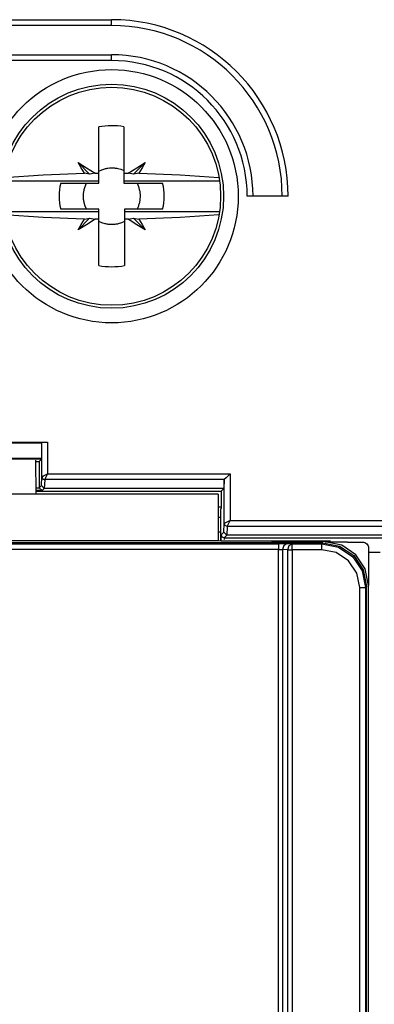
# Model space of a CAD drawing. Extents: x 37 to 303, y 7 to 290.
# Drawn here: x 219 to 231, y 93 to 127 of the extents above; entities that cross this region are included whole.
import ezdxf

# ---------------------------------------------------------------- set-up
doc = ezdxf.new("R2010")
doc.units = 0
doc.header["$MEASUREMENT"] = 0
doc.layers.add('VRSTVA_1', color=7, linetype='CONTINUOUS')

msp = doc.modelspace()

# ---------------------------------------------------------------- linework, layer by layer
at = {"layer": 'VRSTVA_1', "color": 7}
for points in [[(203.862, 126.974), (221.862, 126.974)], [(221.862, 126.774), (203.862, 126.774)], [(221.862, 126.774), (221.862, 126.833), (221.862, 126.974)], [(203.862, 125.775), (221.862, 125.775)], [(221.862, 125.574), (221.862, 125.716), (221.862, 125.775)], [(221.862, 125.574), (203.862, 125.574)], [(221.42, 121.721), (221.42, 122.52), (221.42, 123.303)], [(222.279, 123.308), (222.279, 122.522), (222.279, 121.721)], [(220.709, 122.082), (221.108, 121.683)], [(220.931, 121.714), (220.818, 121.897), (220.709, 122.082)], [(220.709, 122.082), (221.005, 121.906), (221.296, 121.72)], [(222.427, 121.72), (222.719, 121.906), (223.014, 122.082)], [(222.615, 121.683), (223.014, 122.082)], [(223.014, 122.082), (222.905, 121.897), (222.792, 121.714)], [(218.184, 121.567), (219.519, 121.662), (220.931, 121.714)], [(221.108, 121.683), (220.931, 121.714)], [(221.296, 121.72), (221.108, 121.683)], [(221.296, 121.72), (221.358, 121.72), (221.42, 121.721)], [(221.42, 121.792), (221.521, 121.838), (221.627, 121.871), (221.654, 121.877), (221.681, 121.883), (221.708, 121.888), (221.736, 121.892), (221.792, 121.898), (221.847, 121.901), (221.902, 121.9), (221.958, 121.897), (221.985, 121.894), (222.013, 121.89), (222.041, 121.885), (222.068, 121.88), (222.176, 121.851), (222.279, 121.809)], [(221.42, 121.448), (221.42, 121.721)], [(222.279, 121.721), (222.279, 121.448)], [(222.279, 121.721), (222.353, 121.72), (222.427, 121.72)], [(222.615, 121.683), (222.427, 121.72)], [(222.792, 121.714), (222.615, 121.683)], [(222.792, 121.714), (224.204, 121.662), (225.539, 121.567)], [(221.42, 121.448), (218.165, 121.448)], [(220.114, 121.372), (221.42, 121.372)], [(221.002, 120.488), (220.956, 120.593), (220.923, 120.702), (220.916, 120.73), (220.911, 120.758), (220.906, 120.787), (220.902, 120.815), (220.897, 120.873), (220.895, 120.93), (220.897, 120.987), (220.902, 121.044), (220.906, 121.072), (220.911, 121.101), (220.916, 121.129), (220.923, 121.157), (220.956, 121.267), (221.002, 121.372)], [(221.42, 121.372), (221.42, 121.448)], [(222.279, 121.448), (222.279, 121.372)], [(225.558, 121.448), (222.279, 121.448)], [(222.279, 121.372), (223.609, 121.372)], [(222.731, 121.372), (222.777, 121.267), (222.81, 121.158), (222.817, 121.13), (222.822, 121.102), (222.827, 121.073), (222.831, 121.044), (222.836, 120.987), (222.837, 120.93)], [(222.837, 120.93), (222.831, 120.816), (222.811, 120.704), (222.804, 120.676), (222.795, 120.648), (222.787, 120.621), (222.777, 120.594), (222.755, 120.54), (222.731, 120.488)], [(227.906, 120.93), (226.506, 120.93)], [(218.165, 120.412), (221.42, 120.412)], [(221.42, 120.488), (220.114, 120.488)], [(221.42, 120.412), (221.42, 120.488)], [(221.42, 120.139), (221.42, 120.412)], [(222.304, 120.488), (222.304, 120.412)], [(223.609, 120.488), (222.304, 120.488)], [(222.304, 120.412), (222.304, 120.139)], [(222.304, 120.412), (225.558, 120.412)], [(220.931, 120.147), (219.519, 120.198), (218.184, 120.293)], [(220.709, 119.777), (221.108, 120.177)], [(220.709, 119.777), (220.818, 119.962), (220.931, 120.147)], [(221.296, 120.14), (221.005, 119.954), (220.709, 119.777)], [(220.931, 120.147), (221.108, 120.177)], [(221.108, 120.177), (221.296, 120.14)], [(221.42, 120.139), (221.358, 120.14), (221.296, 120.14)], [(221.42, 118.557), (221.42, 119.34), (221.42, 120.139)], [(222.302, 120.062), (222.197, 120.017), (222.088, 119.985), (222.06, 119.979), (222.032, 119.973), (222.003, 119.969), (221.975, 119.965), (221.918, 119.96), (221.861, 119.959), (221.804, 119.961), (221.747, 119.966), (221.719, 119.97), (221.691, 119.975), (221.662, 119.981), (221.634, 119.987), (221.525, 120.021), (221.421, 120.067)], [(222.427, 120.14), (222.365, 120.14), (222.304, 120.139)], [(222.304, 120.139), (222.304, 119.34), (222.304, 118.557)], [(222.427, 120.14), (222.615, 120.177)], [(223.014, 119.777), (222.719, 119.954), (222.427, 120.14)], [(223.014, 119.777), (222.615, 120.177)], [(222.615, 120.177), (222.792, 120.147)], [(225.539, 120.293), (224.204, 120.198), (222.792, 120.147)], [(222.792, 120.147), (222.905, 119.962), (223.014, 119.777)], [(216.935, 112.492), (219.462, 112.492)], [(216.963, 112.506), (219.667, 112.506)], [(219.462, 112.492), (219.46, 112.35), (219.458, 111.964)], [(219.462, 112.492), (219.467, 112.504)], [(219.467, 112.504), (219.526, 112.506), (219.667, 112.506)], [(219.467, 111.324), (219.467, 112.504)], [(219.667, 112.506), (219.667, 111.425)], [(219.458, 111.926), (216.915, 111.926)], [(216.916, 111.964), (219.458, 111.964)], [(219.381, 111.849), (219.458, 111.926)], [(219.458, 111.964), (219.458, 111.926)], [(219.251, 111.894), (219.262, 110.73)], [(219.252, 111.849), (219.381, 111.849)], [(219.381, 111.849), (219.381, 110.949)], [(219.455, 111.023), (219.467, 111.324)], [(219.467, 111.324), (219.468, 111.325)], [(219.467, 111.324), (219.496, 111.254), (219.567, 111.225)], [(219.468, 111.325), (219.532, 111.358), (219.667, 111.425)], [(219.468, 111.325), (219.497, 111.255), (219.567, 111.226)], [(219.667, 111.425), (219.599, 111.29), (219.567, 111.226)], [(219.667, 111.425), (225.917, 111.425)], [(225.917, 111.425), (225.782, 111.29), (225.717, 111.226)], [(225.917, 111.425), (225.917, 109.825)], [(219.26, 110.949), (219.381, 110.949)], [(219.381, 110.949), (219.455, 111.023)], [(219.381, 110.949), (219.381, 110.949)], [(219.381, 110.949), (219.481, 110.849)], [(219.455, 111.023), (219.555, 110.923)], [(219.555, 110.923), (219.481, 110.849)], [(219.567, 111.225), (219.555, 110.923)], [(225.705, 110.923), (219.555, 110.923)], [(219.567, 111.226), (219.567, 111.225)], [(225.717, 111.226), (219.567, 111.226)], [(225.61, 110.828), (225.705, 110.923)], [(225.717, 111.224), (225.705, 110.923)], [(225.717, 111.224), (225.717, 111.226)], [(225.717, 109.725), (225.717, 111.224)], [(225.512, 110.73), (200.212, 110.73)], [(219.481, 110.849), (219.261, 110.849)], [(219.261, 110.828), (225.61, 110.828)], [(225.512, 110.73), (225.512, 109.13)], [(225.61, 110.828), (225.61, 110.234)], [(225.512, 110.292), (225.61, 110.292)], [(225.608, 109.93), (225.512, 109.93)], [(225.61, 110.234), (225.608, 110.23)], [(225.608, 109.129), (225.608, 110.23)], [(225.705, 109.423), (225.717, 109.725)], [(225.917, 109.825), (225.782, 109.757), (225.717, 109.725)], [(225.817, 109.625), (225.746, 109.654), (225.717, 109.725)], [(225.817, 109.626), (225.747, 109.655), (225.717, 109.725)], [(225.717, 109.725), (225.717, 109.725)], [(225.817, 109.625), (225.805, 109.324)], [(225.817, 109.626), (225.849, 109.69), (225.917, 109.825)], [(225.817, 109.626), (225.817, 109.625)], [(235.906, 109.626), (225.817, 109.626)], [(225.917, 109.825), (235.806, 109.825)], [(225.608, 109.43), (225.512, 109.43)], [(225.612, 109.129), (225.613, 109.332)], [(225.613, 109.332), (225.705, 109.423)], [(225.714, 109.232), (225.643, 109.261), (225.613, 109.332)], [(225.805, 109.324), (225.705, 109.423)], [(225.714, 109.232), (225.713, 109.174)], [(225.805, 109.324), (225.714, 109.232)], [(225.714, 109.232), (236.01, 109.232)], [(225.805, 109.324), (225.805, 109.324)], [(235.918, 109.324), (225.805, 109.324)], [(229.097, 109.065), (196.627, 109.065)], [(196.658, 109.033), (227.579, 109.033)], [(225.512, 109.13), (200.212, 109.13)], [(229.176, 109.098), (227.344, 109.114), (225.512, 109.13)], [(225.612, 109.13), (229.362, 109.13)], [(227.579, 109.033), (227.579, 108.974), (227.579, 108.833)], [(227.862, 109.031), (227.579, 109.033)], [(227.862, 109.031), (227.762, 108.972), (227.72, 108.832)], [(228.044, 109.028), (227.862, 109.031)], [(227.903, 108.828), (227.945, 108.969), (228.044, 109.028)], [(228.044, 109.028), (229.06, 109.028)], [(228.044, 108.828), (228.044, 108.968), (228.044, 109.028)], [(229.06, 109.028), (229.097, 109.065)], [(229.06, 109.028), (229.634, 108.914), (230.12, 108.589), (230.446, 108.102), (230.56, 107.528)], [(229.06, 108.828), (229.06, 108.968), (229.06, 109.028)], [(229.097, 109.065), (229.671, 108.951), (230.158, 108.626), (230.482, 108.139), (230.597, 107.565)], [(229.176, 109.098), (229.176, 109.098), (229.176, 109.098), (229.177, 109.098), (229.177, 109.098), (229.177, 109.098), (229.178, 109.098), (229.178, 109.098), (229.179, 109.098), (229.18, 109.098), (229.181, 109.098), (229.182, 109.098), (229.183, 109.098), (229.184, 109.098), (229.185, 109.098), (229.186, 109.098), (229.187, 109.098), (229.188, 109.098), (229.189, 109.098), (229.19, 109.098), (229.192, 109.098), (229.193, 109.098), (229.194, 109.098), (229.196, 109.098), (229.197, 109.098), (229.199, 109.098), (229.201, 109.098), (229.203, 109.098), (229.204, 109.098), (229.206, 109.098), (229.208, 109.098), (229.21, 109.098), (229.212, 109.098), (229.214, 109.098), (229.216, 109.098), (229.218, 109.098), (229.22, 109.098), (229.223, 109.098), (229.225, 109.098), (229.228, 109.098), (229.23, 109.098), (229.233, 109.098), (229.235, 109.098), (229.238, 109.098), (229.241, 109.098), (229.244, 109.098), (229.246, 109.098), (229.249, 109.098), (229.252, 109.097), (229.255, 109.097), (229.258, 109.097), (229.261, 109.097), (229.264, 109.097), (229.267, 109.097), (229.271, 109.097), (229.274, 109.097), (229.278, 109.097), (229.281, 109.097), (229.285, 109.097), (229.288, 109.097), (229.292, 109.097), (229.295, 109.097), (229.299, 109.097), (229.303, 109.097), (229.307, 109.097), (229.31, 109.097), (229.315, 109.097), (229.319, 109.097), (229.323, 109.097), (229.327, 109.097), (229.331, 109.097), (229.335, 109.097), (229.34, 109.097), (229.344, 109.097), (229.348, 109.097), (229.353, 109.097), (229.357, 109.097), (229.362, 109.097), (229.367, 109.097), (229.372, 109.097), (229.376, 109.096), (229.391, 109.096), (229.405, 109.096), (229.422, 109.096), (229.44, 109.096), (229.459, 109.095), (229.479, 109.095), (229.501, 109.095), (229.523, 109.095), (229.547, 109.095), (229.573, 109.095), (229.599, 109.094), (229.627, 109.094), (229.656, 109.094), (229.686, 109.094), (229.718, 109.093), (229.75, 109.093), (229.785, 109.093), (229.819, 109.092), (229.835, 109.092), (229.851, 109.092), (229.866, 109.092), (229.882, 109.092), (229.896, 109.092), (229.911, 109.092), (229.926, 109.092), (229.94, 109.091), (229.954, 109.091), (229.968, 109.091), (229.981, 109.091), (229.994, 109.091), (230.007, 109.091), (230.02, 109.091), (230.032, 109.091), (230.045, 109.091), (230.057, 109.091), (230.068, 109.09), (230.08, 109.09), (230.091, 109.09), (230.102, 109.09), (230.113, 109.09), (230.123, 109.09), (230.133, 109.09), (230.143, 109.09), (230.153, 109.09), (230.162, 109.09), (230.172, 109.09), (230.181, 109.09), (230.189, 109.089), (230.197, 109.089), (230.206, 109.089), (230.214, 109.089), (230.221, 109.089), (230.229, 109.089), (230.236, 109.089), (230.243, 109.089), (230.25, 109.089), (230.256, 109.089), (230.262, 109.089), (230.272, 109.088), (230.281, 109.088), (230.29, 109.088), (230.299, 109.088), (230.307, 109.088), (230.316, 109.088), (230.324, 109.088), (230.332, 109.088), (230.339, 109.088), (230.347, 109.088), (230.354, 109.088), (230.361, 109.088), (230.367, 109.088), (230.374, 109.088), (230.38, 109.088), (230.386, 109.087), (230.392, 109.087), (230.398, 109.087), (230.403, 109.087), (230.408, 109.087), (230.413, 109.087), (230.418, 109.087), (230.422, 109.087), (230.426, 109.087), (230.431, 109.087), (230.434, 109.087), (230.438, 109.087), (230.441, 109.087), (230.444, 109.087), (230.447, 109.087), (230.45, 109.087), (230.452, 109.087), (230.454, 109.087), (230.456, 109.087), (230.458, 109.087), (230.459, 109.087), (230.461, 109.087), (230.462, 109.087), (230.462, 109.087), (230.463, 109.087), (230.463, 109.087)], [(230.662, 107.599), (230.553, 108.171), (230.228, 108.654), (229.748, 108.984), (229.176, 109.098)], [(230.463, 109.087), (230.502, 109.083), (230.54, 109.071), (230.574, 109.052), (230.604, 109.028), (230.628, 108.997), (230.646, 108.963), (230.658, 108.926), (230.662, 108.887)], [(227.579, 108.833), (196.658, 108.833)], [(227.579, 88.358), (227.579, 108.833)], [(227.579, 108.833), (227.72, 108.832)], [(227.72, 108.832), (227.72, 88.358)], [(227.903, 108.828), (227.72, 108.832)], [(227.903, 108.828), (227.968, 108.828), (228.044, 108.828)], [(227.903, 88.358), (227.903, 108.828)], [(228.044, 108.828), (228.044, 88.358)], [(229.06, 108.828), (228.044, 108.828)], [(230.36, 107.528), (230.261, 108.026), (229.979, 108.447), (229.557, 108.729), (229.06, 108.828)], [(230.662, 108.887), (230.662, 108.836), (230.662, 108.686), (230.662, 108.612), (230.662, 108.514), (230.662, 108.391), (230.662, 108.242), (230.662, 108.094), (230.662, 107.971), (230.662, 107.872), (230.662, 107.799), (230.662, 107.654), (230.662, 107.599)], [(231.062, 108.732), (230.662, 108.732)], [(230.597, 107.565), (230.56, 107.528)], [(230.597, 65.695), (230.597, 107.565)], [(230.662, 65.661), (230.662, 107.599)], [(230.36, 107.528), (230.5, 107.528), (230.56, 107.528)], [(230.36, 65.732), (230.36, 107.528)], [(230.56, 107.528), (230.56, 65.732)]]:
    msp.add_lwpolyline(points, dxfattribs=at)
for points in [[(227.906, 120.93), (227.906, 124.268), (225.2, 126.974), (221.862, 126.974)], [(227.706, 120.93), (227.706, 124.158), (225.089, 126.774), (221.862, 126.774)], [(226.706, 120.93), (226.706, 123.606), (224.537, 125.775), (221.862, 125.775)], [(226.506, 120.93), (226.506, 123.495), (224.427, 125.574), (221.862, 125.574)], [(222.279, 123.308), (221.995, 123.358), (221.704, 123.356), (221.42, 123.303)], [(220.115, 121.372), (220.041, 121.082), (220.041, 120.778), (220.115, 120.488)], [(223.664, 120.93), (223.664, 121.079), (223.646, 121.227), (223.609, 121.372)], [(223.609, 120.488), (223.646, 120.632), (223.664, 120.781), (223.664, 120.93)], [(221.42, 118.557), (221.712, 118.502), (222.012, 118.502), (222.304, 118.557)]]:
    msp.add_open_spline(points, degree=3, dxfattribs=at)
for points in [[(221.862, 116.594), (224.256, 116.594), (226.197, 118.535), (226.197, 120.93), (226.197, 123.324), (224.256, 125.266), (221.862, 125.266), (219.467, 125.266), (217.526, 123.324), (217.526, 120.93), (217.526, 118.535), (219.467, 116.594), (221.862, 116.594)], [(221.862, 124.766), (219.743, 124.766), (218.026, 123.048), (218.026, 120.93), (218.026, 118.812), (219.743, 117.094), (221.862, 117.094), (223.98, 117.094), (225.697, 118.812), (225.697, 120.93), (225.697, 123.048), (223.98, 124.766), (221.862, 124.766)], [(221.862, 124.663), (219.8, 124.663), (218.129, 122.991), (218.129, 120.93), (218.129, 118.869), (219.8, 117.197), (221.862, 117.197), (223.923, 117.197), (225.594, 118.869), (225.594, 120.93), (225.594, 122.991), (223.923, 124.663), (221.862, 124.663)]]:
    msp.add_open_spline(points, degree=3, knots=[0, 0, 0, 0, 1, 1, 1, 2, 2, 2, 3, 3, 3, 4, 4, 4, 4], dxfattribs=at)

doc.saveas('drawing.dxf')
